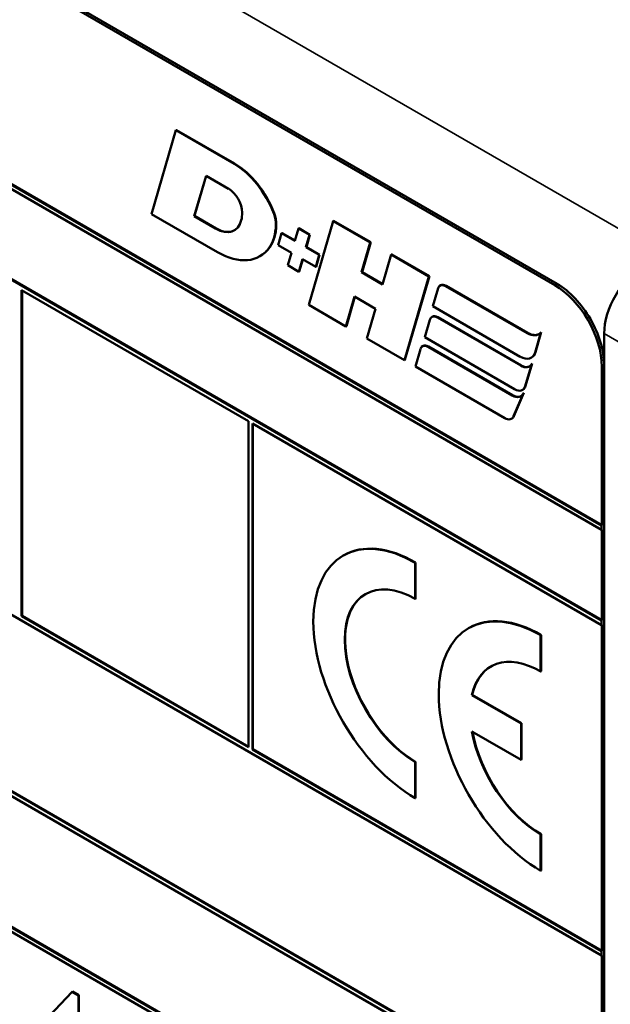
# Model space of a CAD drawing. Units: millimetres. Extents: x 284 to 3136, y 1026 to 2495.
# Drawn here: x 2572 to 2583, y 1326 to 1343 of the extents above; entities that cross this region are included whole.
import ezdxf

# ---------------------------------------------------------------- set-up
doc = ezdxf.new("R2010")
doc.units = ezdxf.units.MM
doc.layers.add('Sichtbar (ISO)', color=7, linetype='Continuous', lineweight=50)
doc.layers.add('Sichtbar schmal (ISO)', color=3, linetype='Continuous', lineweight=35)

# ---------------------------------------------------------------- blocks, each defined once
blk = doc.blocks.new('ISO-Ansicht')
at = {"layer": 'Sichtbar (ISO)', "color": 9, "true_color": 0xc0c0c0}
for p, q in [((-144.505, 221.531), (-117.918, 206.181)), ((-117.876, 206.205), (-144.463, 221.555)), ((-117.077, 201.849), (-145.361, 218.179)), ((-145.361, 218.097), (-117.077, 201.767)), ((-145.354, 218.183), (-117.069, 201.853)), ((-117.077, 200.134), (-145.361, 216.464)), ((-145.354, 216.468), (-117.069, 200.139)), ((-145.361, 210.422), (-117.077, 194.092)), ((-124.751, 208.974), (-125.19, 207.462)), ((-124.743, 208.978), (-124.751, 208.974)), ((-123.703, 208.37), (-124.751, 208.974)), ((-124.743, 208.978), (-123.696, 208.374)), ((-124.421, 207.425), (-124.209, 208.154)), ((-124.204, 208.151), (-124.414, 207.429)), ((-124.209, 208.154), (-123.806, 207.921)), ((-125.19, 207.462), (-124.004, 206.777)), ((-124.414, 207.429), (-124.421, 207.425)), ((-124.036, 207.202), (-124.421, 207.425)), ((-124.414, 207.429), (-124.029, 207.206)), ((-117.076, 190.908), (-145.361, 207.238)), ((-145.354, 207.242), (-117.069, 190.912)), ((-122.541, 207.203), (-122.606, 206.979)), ((-122.534, 207.207), (-122.541, 207.203)), ((-122.341, 207.087), (-122.541, 207.203)), ((-122.534, 207.207), (-122.334, 207.091)), ((-121.916, 207.338), (-122.355, 205.825)), ((-121.909, 207.342), (-121.916, 207.338)), ((-121.246, 206.951), (-121.916, 207.338)), ((-121.909, 207.342), (-121.239, 206.955)), ((-145.361, 207.156), (-117.076, 190.826)), ((-122.845, 207.117), (-122.908, 206.901)), ((-122.838, 207.121), (-122.845, 207.117)), ((-122.606, 206.979), (-122.845, 207.117)), ((-122.838, 207.121), (-122.604, 206.986)), ((-122.406, 206.864), (-122.341, 207.087)), ((-122.334, 207.091), (-122.399, 206.868)), ((-122.334, 207.091), (-122.341, 207.087)), ((-122.908, 206.901), (-122.669, 206.763)), ((-122.399, 206.868), (-122.406, 206.864)), ((-122.167, 206.726), (-122.406, 206.864)), ((-122.399, 206.868), (-122.16, 206.73)), ((-121.402, 206.413), (-121.246, 206.951)), ((-121.239, 206.955), (-121.395, 206.418)), ((-121.239, 206.955), (-121.246, 206.951)), ((-123.232, 206.705), (-123.239, 206.701)), ((-122.669, 206.763), (-122.734, 206.54)), ((-122.23, 206.51), (-122.167, 206.726)), ((-122.16, 206.73), (-122.223, 206.514)), ((-122.16, 206.73), (-122.167, 206.726)), ((-120.867, 206.732), (-121.023, 206.195)), ((-120.86, 206.736), (-120.867, 206.732)), ((-120.188, 206.34), (-120.867, 206.732)), ((-120.86, 206.736), (-120.181, 206.344)), ((-122.734, 206.54), (-122.534, 206.424)), ((-122.534, 206.424), (-122.469, 206.648)), ((-122.464, 206.645), (-122.527, 206.428)), ((-122.469, 206.648), (-122.23, 206.51)), ((-122.223, 206.514), (-122.23, 206.51)), ((-122.527, 206.428), (-122.534, 206.424)), ((-121.395, 206.418), (-121.402, 206.413)), ((-121.023, 206.195), (-121.402, 206.413)), ((-121.395, 206.418), (-121.021, 206.202)), ((-120.627, 204.827), (-120.188, 206.34)), ((-120.181, 206.344), (-120.62, 204.832)), ((-120.181, 206.344), (-120.188, 206.34)), ((-120.023, 206.126), (-120.117, 205.802)), ((-119.98, 206.18), (-119.987, 206.176)), ((-118.418, 205.318), (-119.887, 206.166)), ((-119.88, 206.17), (-118.411, 205.322)), ((-127.535, 206.091), (-123.441, 203.727)), ((-127.535, 200.212), (-127.535, 206.091)), ((-127.528, 206.087), (-127.528, 200.216)), ((-121.685, 205.438), (-121.529, 205.975)), ((-121.524, 205.972), (-121.678, 205.442)), ((-121.529, 205.975), (-121.15, 205.756)), ((-122.355, 205.825), (-121.685, 205.438)), ((-120.117, 205.802), (-118.54, 204.891)), ((-121.15, 205.756), (-121.306, 205.219)), ((-120.129, 205.612), (-120.136, 205.608)), ((-118.533, 204.73), (-120.036, 205.598)), ((-120.029, 205.602), (-118.526, 204.734)), ((-121.678, 205.442), (-121.685, 205.438)), ((-120.172, 205.558), (-120.264, 205.242)), ((-120.264, 205.242), (-118.643, 204.306)), ((-118.275, 204.968), (-118.171, 205.327)), ((-118.164, 205.331), (-118.268, 204.973)), ((-118.164, 205.331), (-118.171, 205.327)), ((-117.027, 205.307), (-117.027, 189.006)), ((-121.306, 205.219), (-120.627, 204.827)), ((-120.298, 205.084), (-120.305, 205.08)), ((-118.686, 204.193), (-120.205, 205.07)), ((-120.198, 205.074), (-118.679, 204.197)), ((-120.341, 205.03), (-120.433, 204.715)), ((-117.027, 189.006), (-117.027, 204.899)), ((-119.037, 189.59), (-145.361, 204.789)), ((-145.361, 204.707), (-119.175, 189.588)), ((-145.354, 204.793), (-119.022, 189.59)), ((-120.62, 204.832), (-120.627, 204.827)), ((-120.433, 204.715), (-118.82, 203.784)), ((-118.452, 204.362), (-118.335, 204.764)), ((-118.328, 204.768), (-118.445, 204.366)), ((-118.338, 204.876), (-118.345, 204.872)), ((-118.328, 204.768), (-118.335, 204.764)), ((-117.07, 204.711), (-117.069, 201.853)), ((-117.027, 189.006), (-117.027, 204.735)), ((-118.661, 203.818), (-118.484, 204.235)), ((-118.477, 204.239), (-118.654, 203.822)), ((-118.496, 204.296), (-118.503, 204.292)), ((-118.477, 204.239), (-118.484, 204.235)), ((-123.441, 203.727), (-123.44, 197.848)), ((-123.37, 197.807), (-123.37, 203.686)), ((-123.37, 203.686), (-117.077, 200.053)), ((-123.363, 203.682), (-123.363, 197.812)), ((-118.692, 203.776), (-118.699, 203.772)), ((-117.069, 201.853), (-117.077, 201.849)), ((-117.077, 201.767), (-117.077, 201.849)), ((-117.069, 201.772), (-117.077, 201.767)), ((-117.069, 201.772), (-117.069, 200.139)), ((-121.728, 201.308), (-121.735, 201.304)), ((-120.428, 201.18), (-120.435, 201.175)), ((-120.435, 200.522), (-120.435, 201.175)), ((-120.428, 201.18), (-120.428, 200.526)), ((-120.428, 200.526), (-120.435, 200.522)), ((-127.528, 200.216), (-127.535, 200.212)), ((-123.44, 197.848), (-127.535, 200.212)), ((-127.528, 200.216), (-123.44, 197.856)), ((-117.069, 200.139), (-117.077, 200.134)), ((-117.077, 200.053), (-117.077, 200.134)), ((-119.465, 200.002), (-119.473, 199.998)), ((-117.069, 200.057), (-117.077, 200.053)), ((-117.069, 200.057), (-117.069, 194.178)), ((-118.165, 199.873), (-118.173, 199.869)), ((-118.173, 199.216), (-118.173, 199.869)), ((-118.165, 199.873), (-118.165, 199.22)), ((-118.165, 199.22), (-118.173, 199.216)), ((-119.406, 198.793), (-119.414, 198.789)), ((-118.526, 198.277), (-119.414, 198.789)), ((-119.406, 198.793), (-118.519, 198.281)), ((-119.414, 198.136), (-118.526, 197.624)), ((-118.519, 198.281), (-118.526, 198.277)), ((-118.526, 197.624), (-118.526, 198.277)), ((-118.519, 198.281), (-118.519, 197.628)), ((-123.363, 197.812), (-123.37, 197.807)), ((-117.077, 194.174), (-123.37, 197.807)), ((-123.363, 197.812), (-117.069, 194.178)), ((-118.519, 197.628), (-118.526, 197.624)), ((-120.428, 197.587), (-120.435, 197.583)), ((-120.435, 196.93), (-120.435, 197.583)), ((-120.428, 197.587), (-120.428, 196.934)), ((-120.428, 196.934), (-120.435, 196.93)), ((-118.165, 196.281), (-118.173, 196.277)), ((-118.173, 195.623), (-118.173, 196.277)), ((-118.165, 196.281), (-118.165, 195.627)), ((-118.165, 195.627), (-118.173, 195.623)), ((-117.069, 194.178), (-117.077, 194.174)), ((-117.077, 194.092), (-117.077, 194.174)), ((-117.069, 194.096), (-117.077, 194.092)), ((-117.069, 194.096), (-117.069, 190.912)), ((-126.625, 193.441), (-127.141, 192.892)), ((-126.618, 193.445), (-126.625, 193.441)), ((-126.512, 193.375), (-126.625, 193.441)), ((-126.618, 193.445), (-126.504, 193.379)), ((-126.504, 193.379), (-126.512, 193.375)), ((-126.512, 192.529), (-126.512, 193.375)), ((-126.504, 193.379), (-126.504, 192.533))]:
    blk.add_line(p, q, dxfattribs=at)
for centre, major_axis, ratio, start_param, end_param in [((-123.703, 207.417), (-0.583, 1.01), 0.577345, 4.446298, 5.497783), ((-123.696, 207.422), (0.583, -1.01), 0.577345, 1.304705, 2.35619), ((-123.806, 207.634), (0.176, -0.305), 0.577345, 0.786971, 2.35619), ((-124.081, 207.792), (0.37, -0.642), 0.577345, 0.544061, 0.786971), ((-123.253, 207.455), (-0.216, 0.374), 0.577345, 3.881969, 4.446298), ((-123.246, 207.459), (0.216, -0.374), 0.577345, 0.740377, 1.304705), ((-124.036, 207.753), (0.337, -0.584), 0.577345, 5.497783, 6.827246), ((-124.029, 207.757), (0.337, -0.584), 0.577345, 5.497783, 6.272706), ((-123.841, 207.825), (0.632, -1.095), 0.577345, 0.266197, 0.740377), ((-123.834, 207.829), (0.632, -1.095), 0.577345, 0.266197, 0.740377), ((-124.004, 208.026), (0.765, -1.325), 0.577345, 5.497783, 6.549382), ((-123.997, 208.031), (0.765, -1.325), 0.577345, 0, 0.266197), ((-116.32, 205.715), (-0.5, -0.866), 0.57735, 3.927, 5.497796), ((-119.887, 206.003), (-0.1, 0.173), 0.577345, 5.497783, 6.789043), ((-119.88, 206.007), (-0.1, 0.173), 0.577345, 5.497783, 6.283185), ((-117.918, 205.201), (0.6, -1.039), 0.577345, 0.785394, 2.35619), ((-117.876, 205.225), (-0.6, 1.039), 0.577345, 3.926986, 5.497783), ((-120.036, 205.434), (-0.1, 0.173), 0.577345, 5.497783, 6.789043), ((-120.029, 205.439), (-0.1, 0.173), 0.577345, 5.497783, 6.283185), ((-118.418, 205.662), (0.211, -0.365), 0.577345, 5.497783, 6.473472), ((-118.411, 205.667), (0.211, -0.365), 0.577345, 5.497783, 6.266417), ((-120.205, 204.907), (-0.1, 0.173), 0.577345, 5.497783, 6.789043), ((-120.198, 204.911), (-0.1, 0.173), 0.577345, 5.497783, 6.283185), ((-118.54, 205.209), (0.195, -0.337), 0.577345, 5.497783, 6.789043), ((-118.533, 205.213), (0.195, -0.337), 0.577345, 0, 0.505858), ((-118.533, 204.98), (0.153, -0.265), 0.577345, 5.497783, 6.650721), ((-118.526, 204.984), (0.153, -0.265), 0.577345, 5.497783, 6.260051), ((-118.643, 204.536), (0.141, -0.244), 0.577345, 5.497783, 6.789043), ((-118.636, 204.54), (0.141, -0.244), 0.577345, 0, 0.505858), ((-118.686, 204.442), (0.153, -0.265), 0.577345, 5.497783, 6.694621), ((-118.679, 204.446), (0.153, -0.265), 0.577345, 5.497783, 6.260051), ((-118.82, 203.982), (0.121, -0.21), 0.577345, 5.497783, 6.694621), ((-118.813, 203.986), (0.121, -0.21), 0.577345, 0, 0.411435), ((-120.435, 199.053), (-1.3, 2.252), 0.577345, 5.497783, 8.639375), ((-120.428, 199.057), (-1.3, 2.252), 0.577345, 5.497783, 6.283185), ((-120.435, 199.053), (-0.9, 1.559), 0.577345, 5.497783, 8.639375), ((-120.428, 199.057), (-0.9, 1.559), 0.577345, 0.003928, 2.35619), ((-118.173, 197.746), (-1.3, 2.252), 0.577345, 5.497783, 8.639375), ((-118.165, 197.75), (-1.3, 2.252), 0.577345, 5.497783, 6.283185), ((-118.173, 197.746), (-0.9, 1.559), 0.577345, 5.497783, 6.844486), ((-118.165, 197.75), (-0.9, 1.559), 0.577345, 0.003928, 0.561301), ((-118.173, 197.746), (-0.9, 1.559), 0.577345, 1.009487, 2.35619), ((-118.165, 197.75), (0.9, -1.559), 0.577345, 4.156781, 5.497783)]:
    blk.add_ellipse(centre, major_axis=major_axis, ratio=ratio, start_param=start_param, end_param=end_param, dxfattribs=at)
at = {"layer": 'Sichtbar schmal (ISO)', "color": 9, "true_color": 0xc0c0c0}
for p, q in [((-115.966, 206.736), (-426.386, 385.957)), ((-123.696, 208.374), (-123.703, 208.37)), ((-122.98, 207.481), (-122.987, 207.477)), ((-124.029, 207.206), (-124.036, 207.202)), ((-122.94, 207.267), (-122.947, 207.262)), ((-123.057, 206.868), (-123.064, 206.864)), ((-119.88, 206.17), (-119.887, 206.166)), ((-117.876, 206.205), (-117.918, 206.181)), ((-120.029, 205.602), (-120.036, 205.598)), ((-118.411, 205.322), (-118.418, 205.318)), ((-117.027, 205.307), (-113.845, 203.47)), ((-120.198, 205.074), (-120.205, 205.07)), ((-118.268, 204.973), (-118.275, 204.968)), ((-117.039, 204.906), (-117.027, 204.899)), ((-118.526, 204.734), (-118.533, 204.73)), ((-117.07, 204.711), (-117.027, 204.735)), ((-118.445, 204.366), (-118.452, 204.362)), ((-118.679, 204.197), (-118.686, 204.193)), ((-118.654, 203.822), (-118.661, 203.818))]:
    blk.add_line(p, q, dxfattribs=at)

msp = doc.modelspace()

# ---------------------------------------------------------------- block references
at = {"layer": 'Sichtbar (ISO)'}
msp.add_blockref('ISO-Ansicht', (2699.6113, 1132.4819), dxfattribs=at)

doc.saveas('drawing.dxf')
